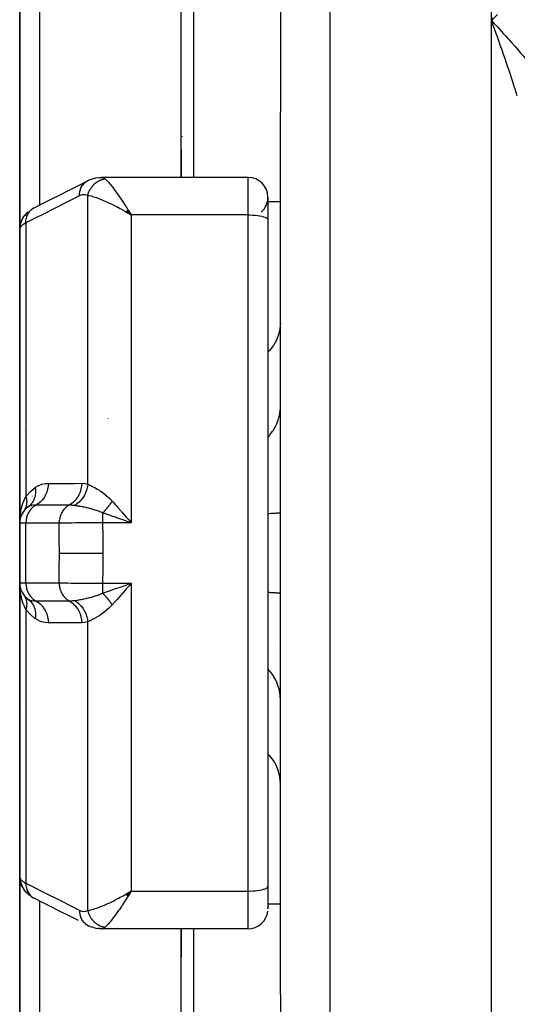
# Model space of a CAD drawing. Units: millimetres. Extents: x -270 to 480, y -283 to 283.
# Drawn here: x -49 to -29, y 200 to 239 of the extents above; entities that cross this region are included whole.
import ezdxf

# ---------------------------------------------------------------- set-up
doc = ezdxf.new("R2010")
doc.units = ezdxf.units.MM
doc.linetypes.add('DASHED', pattern=[9.652, 8.128, -1.524])
doc.layers.add('nevidi', color=4, linetype='DASHED')

msp = doc.modelspace()

# ---------------------------------------------------------------- linework, layer by layer
at = {"color": 2}
for p, q in [((-49, 231.051), (-49, 242.546)), ((-49, 242.546), (-49, 231.051)), ((-42.5, 237.134), (-42.5, 241.634)), ((-42.5, 237.134), (-42.5, 241.634)), ((-38.5, 241.51), (-38.5, 237.134)), ((-30, 239.43), (-29.907, 239.332)), ((-42.5, 233.121), (-42.5, 237.134)), ((-42.5, 233.121), (-42.5, 237.134)), ((-38.5, 237.134), (-38.5, 235.751)), ((-38.5, 218), (-38.5, 235.751)), ((-38.5, 218), (-38.5, 235.751)), ((-42.456, 234.772), (-42.457, 234.77)), ((-42.5, 234.247), (-42.5, 233.121)), ((-42.5, 234.247), (-42.5, 233.121)), ((-39.8, 233.121), (-45.711, 233.121)), ((-39.8, 233.121), (-45.711, 233.121)), ((-39.001, 232.289), (-39.001, 232.309)), ((-39.001, 232.309), (-39, 232.273)), ((-39, 232.307), (-39, 232.321)), ((-39, 232.307), (-39, 232.321)), ((-39, 232.321), (-39, 231.412)), ((-49, 232.149), (-49, 232.156)), ((-48.448, 231.878), (-48.506, 231.846)), ((-38.5, 232.134), (-39, 232.134)), ((-44.726, 231.737), (-44.653, 231.693)), ((-44.724, 231.739), (-44.509, 231.607)), ((-44.721, 231.742), (-44.509, 231.607)), ((-44.718, 231.745), (-44.509, 231.607)), ((-44.715, 231.748), (-44.509, 231.607)), ((-44.712, 231.75), (-44.509, 231.607)), ((-44.71, 231.753), (-44.509, 231.607)), ((-44.707, 231.756), (-44.509, 231.607)), ((-44.704, 231.759), (-44.509, 231.607)), ((-44.701, 231.761), (-44.509, 231.607)), ((-44.698, 231.764), (-44.509, 231.607)), ((-44.696, 231.767), (-44.509, 231.607)), ((-44.693, 231.769), (-44.509, 231.607)), ((-44.69, 231.772), (-44.509, 231.607)), ((-44.687, 231.775), (-44.509, 231.607)), ((-44.684, 231.778), (-44.509, 231.607)), ((-44.682, 231.78), (-44.509, 231.607)), ((-44.679, 231.783), (-44.509, 231.607)), ((-44.676, 231.786), (-44.509, 231.607)), ((-44.673, 231.788), (-44.509, 231.607)), ((-44.67, 231.791), (-44.509, 231.607)), ((-44.668, 231.794), (-44.509, 231.607)), ((-44.665, 231.796), (-44.509, 231.607)), ((-44.662, 231.799), (-44.509, 231.607)), ((-44.659, 231.802), (-44.509, 231.607)), ((-44.656, 231.804), (-44.509, 231.607)), ((-44.653, 231.807), (-44.509, 231.607)), ((-44.651, 231.809), (-44.509, 231.607)), ((-44.648, 231.812), (-44.509, 231.607)), ((-44.645, 231.815), (-44.509, 231.607)), ((-44.642, 231.817), (-44.509, 231.607)), ((-44.625, 231.794), (-44.554, 231.681)), ((-39, 231.412), (-39, 204.588)), ((-39, 231.412), (-39, 204.588)), ((-49, 231.027), (-49, 219.2)), ((-49, 219.2), (-49, 231.027)), ((-48.796, 222.903), (-48.795, 222.904)), ((-49, 220.411), (-49, 220.037)), ((-49, 220.25), (-49, 220.037)), ((-49, 220.037), (-49, 220.25)), ((-49, 219.722), (-49, 219.2)), ((-49, 219.2), (-49, 219.722)), ((-48.903, 219.581), (-48.934, 219.519)), ((-48.893, 219.6), (-48.883, 219.618)), ((-48.844, 219.674), (-48.883, 219.618)), ((-48.82, 219.708), (-48.834, 219.688)), ((-49, 219.2), (-49, 216.8)), ((-49, 216.8), (-49, 219.2)), ((-48.939, 219.506), (-48.934, 219.519)), ((-44.625, 219.258), (-44.803, 219.32)), ((-38.5, 200.249), (-38.5, 218)), ((-38.5, 200.249), (-38.5, 218)), ((-49, 216.8), (-49, 204.973)), ((-49, 204.973), (-49, 216.8)), ((-48.927, 216.463), (-48.934, 216.481)), ((-48.883, 216.382), (-48.893, 216.4)), ((-44.61, 216.665), (-44.705, 216.556)), ((-48.696, 216.159), (-48.752, 216.221)), ((-38.925, 214), (-38.924, 214)), ((-48.885, 213.182), (-48.884, 213.181)), ((-48.911, 211.66), (-48.912, 211.66)), ((-49, 193.454), (-49, 204.973)), ((-49, 204.973), (-49, 193.454)), ((-48.995, 204.891), (-48.992, 204.861)), ((-48.946, 204.676), (-48.935, 204.645)), ((-48.896, 204.559), (-48.935, 204.645)), ((-48.896, 204.559), (-48.879, 204.529)), ((-39, 204.588), (-39, 203.679)), ((-39, 204.588), (-39, 203.679)), ((-48.83, 204.45), (-48.798, 204.411)), ((-48.672, 204.277), (-48.63, 204.24)), ((-48.557, 204.189), (-48.63, 204.24)), ((-44.726, 204.263), (-44.584, 204.348)), ((-44.724, 204.261), (-44.509, 204.393)), ((-44.721, 204.258), (-44.509, 204.393)), ((-44.718, 204.255), (-44.509, 204.393)), ((-44.715, 204.252), (-44.509, 204.393)), ((-44.712, 204.25), (-44.509, 204.393)), ((-44.71, 204.247), (-44.509, 204.393)), ((-44.707, 204.244), (-44.509, 204.393)), ((-44.704, 204.241), (-44.509, 204.393)), ((-44.701, 204.239), (-44.509, 204.393)), ((-44.698, 204.236), (-44.509, 204.393)), ((-44.696, 204.233), (-44.509, 204.393)), ((-44.693, 204.231), (-44.509, 204.393)), ((-44.69, 204.228), (-44.509, 204.393)), ((-44.687, 204.225), (-44.509, 204.393)), ((-44.684, 204.222), (-44.509, 204.393)), ((-44.682, 204.22), (-44.509, 204.393)), ((-44.679, 204.217), (-44.509, 204.393)), ((-44.676, 204.214), (-44.509, 204.393)), ((-44.673, 204.212), (-44.509, 204.393)), ((-44.67, 204.209), (-44.509, 204.393)), ((-44.668, 204.206), (-44.509, 204.393)), ((-44.665, 204.204), (-44.509, 204.393)), ((-44.662, 204.201), (-44.509, 204.393)), ((-44.659, 204.198), (-44.509, 204.393)), ((-44.656, 204.196), (-44.509, 204.393)), ((-44.653, 204.193), (-44.509, 204.393)), ((-44.651, 204.191), (-44.509, 204.393)), ((-44.648, 204.188), (-44.509, 204.393)), ((-44.645, 204.185), (-44.509, 204.393)), ((-44.642, 204.183), (-44.509, 204.393)), ((-44.61, 204.334), (-44.584, 204.349)), ((-39.001, 203.691), (-39, 203.727)), ((-38.5, 203.866), (-39, 203.866)), ((-46.155, 202.969), (-46.219, 202.996)), ((-46.155, 202.969), (-46.078, 202.94)), ((-46.145, 202.971), (-46.139, 202.97)), ((-46.012, 202.923), (-46.078, 202.94)), ((-45.792, 202.883), (-45.852, 202.891)), ((-45.792, 202.883), (-45.723, 202.88)), ((-39.8, 202.879), (-45.711, 202.879)), ((-42.5, 202.879), (-42.5, 201.753)), ((-42.5, 198.866), (-42.5, 202.879)), ((-42.5, 202.879), (-42.5, 201.753)), ((-42.5, 198.866), (-42.5, 202.879)), ((-38.5, 200.249), (-38.5, 198.866))]:
    msp.add_line(p, q, dxfattribs=at)
for points in [[(-29.76, 239.681), (-29.856, 239.582), (-29.98, 239.451), (-30, 239.43)], [(-29.88, 239.103), (-29.928, 239.234), (-30, 239.43)], [(-46.219, 233.004), (-46.156, 233.031), (-46.078, 233.06), (-46.013, 233.077), (-45.934, 233.098), (-45.793, 233.117), (-45.724, 233.12)], [(-48.448, 231.878), (-48.105, 232.052), (-47.738, 232.237), (-47.371, 232.422), (-47.004, 232.608), (-46.637, 232.793), (-46.293, 232.967)], [(-46.293, 232.967), (-46.289, 232.969), (-46.224, 233.002), (-46.219, 233.004)], [(-48.879, 231.471), (-48.896, 231.441), (-48.935, 231.355)], [(-48.879, 231.471), (-48.877, 231.474), (-48.831, 231.548), (-48.83, 231.55), (-48.827, 231.553), (-48.772, 231.62)], [(-48.672, 231.723), (-48.739, 231.66), (-48.798, 231.589), (-48.83, 231.55)], [(-48.77, 231.622), (-48.768, 231.625), (-48.722, 231.667)], [(-44.509, 231.607), (-44.61, 231.666), (-44.653, 231.692), (-44.711, 231.725), (-44.728, 231.735)], [(-49, 231.027), (-48.995, 231.109), (-48.995, 231.112), (-48.993, 231.13)], [(-48.946, 231.324), (-48.975, 231.233), (-48.992, 231.139), (-48.995, 231.109)], [(-48.978, 231.203), (-48.978, 231.206), (-48.971, 231.232)], [(-48.991, 219.322), (-48.991, 219.328), (-48.99, 219.335)], [(-48.948, 219.484), (-48.971, 219.415), (-48.968, 219.428)], [(-44.705, 219.445), (-44.674, 219.409), (-44.61, 219.335), (-44.509, 219.217)], [(-44.803, 216.68), (-44.754, 216.697), (-44.625, 216.742), (-44.509, 216.783)], [(-48.99, 216.571), (-48.994, 216.618), (-48.999, 216.76)], [(-48.99, 216.665), (-48.991, 216.672), (-48.991, 216.678), (-48.992, 216.685)], [(-48.968, 216.572), (-48.971, 216.585), (-48.973, 216.593)], [(-48.969, 216.581), (-48.971, 216.585), (-48.972, 216.593)], [(-48.834, 216.312), (-48.821, 216.294), (-48.82, 216.292)], [(-48.665, 216.149), (-48.599, 216.095), (-48.596, 216.092), (-48.592, 216.088), (-48.59, 216.087)], [(-49, 204.973), (-48.996, 204.894), (-48.995, 204.891)], [(-48.946, 204.676), (-48.975, 204.767), (-48.992, 204.861)], [(-48.879, 204.529), (-48.878, 204.527), (-48.832, 204.453), (-48.83, 204.45)], [(-48.672, 204.277), (-48.739, 204.34), (-48.798, 204.411)], [(-48.557, 204.189), (-48.506, 204.154), (-48.455, 204.126)], [(-46.637, 203.207), (-47.004, 203.392), (-47.371, 203.578), (-47.738, 203.763), (-48.105, 203.948), (-48.448, 204.122)], [(-44.509, 204.393), (-44.57, 204.293), (-44.595, 204.254), (-44.64, 204.181)], [(-46.293, 203.033), (-46.289, 203.031), (-46.224, 202.998), (-46.219, 202.996), (-46.214, 202.994)], [(-46.012, 202.923), (-45.933, 202.901), (-45.852, 202.891)], [(-45.711, 202.879), (-45.715, 202.879), (-45.723, 202.88), (-45.773, 202.888), (-45.781, 202.891)]]:
    msp.add_lwpolyline(points, dxfattribs=at)
for centre, radius, start, end in [((-39.8, 232.321), 0.8, 0, 90), ((-39.8, 232.321), 0.8, 311.3684, 360), ((-48.2, 224.3), 0.8, 190.3885, 190.8762), ((-45.8, 222.7), 0.8, 64.2344, 64.3747), ((-48.5, 222.5), 0.5, 126.1538, 126.2861), ((-48.2, 219.2), 0.8, 125.5408, 180), ((-48.2, 219.2), 0.8, 149.9608, 157.5254), ((-48.2, 219.2), 0.8, 157.6468, 163.5136), ((-48.2, 216.8), 0.8, 180, 234.4592), ((-48.2, 216.8), 0.8, 217.9729, 224.9587), ((-48.5, 213.5), 0.5, 219.5032, 219.7024), ((-48.2, 211.7), 0.8, 151.6709, 151.7726), ((-39.8, 203.679), 0.8, 270, 353.066)]:
    msp.add_arc(centre, radius, start, end, dxfattribs=at)
at = {"layer": 'nevidi', "color": 7, "linetype": 'Continuous'}
for p, q in [((-36.5, 218), (-36.5, 274)), ((-30, 239.43), (-30, 269.737)), ((-48.2, 241.858), (-48.2, 232.003)), ((-42, 242.134), (-42, 237.134)), ((-30, 218), (-30, 239.43)), ((-42, 237.134), (-42, 233.121)), ((-39.8, 231.607), (-39.8, 233.121)), ((-46.26, 220.773), (-46.26, 232.385)), ((-48.917, 231.39), (-48.88, 231.468)), ((-44.554, 231.681), (-44.509, 231.607)), ((-39.8, 231.607), (-44.509, 231.607)), ((-44.509, 231.607), (-44.509, 219.217)), ((-39.8, 204.393), (-39.8, 231.607)), ((-48.945, 231.3), (-48.919, 231.383)), ((-48.751, 231.286), (-48.751, 220.276)), ((-48.5, 220.296), (-48.5, 220.295)), ((-48.751, 219.2), (-49, 219.2)), ((-48.751, 216.8), (-48.751, 219.2)), ((-47.409, 219.2), (-48.751, 219.2)), ((-44.509, 219.217), (-45.658, 219.217)), ((-36.5, 162), (-36.5, 218)), ((-30, 196.57), (-30, 218)), ((-49, 216.8), (-48.751, 216.8)), ((-48.751, 216.8), (-47.409, 216.8)), ((-45.658, 216.783), (-44.509, 216.783)), ((-44.509, 216.783), (-44.509, 204.393)), ((-48.5, 216.01), (-48.5, 216.008)), ((-48.751, 215.724), (-48.751, 204.714)), ((-48.5, 215.852), (-48.5, 215.851)), ((-46.26, 203.615), (-46.26, 215.227)), ((-38.531, 214.4), (-38.532, 214.4)), ((-48.917, 204.611), (-48.881, 204.533)), ((-44.584, 204.349), (-44.509, 204.393)), ((-44.509, 204.393), (-39.8, 204.393)), ((-39.8, 202.879), (-39.8, 204.393)), ((-48.2, 203.997), (-48.2, 194.142)), ((-42, 202.879), (-42, 198.866))]:
    msp.add_line(p, q, dxfattribs=at)
for points in [[(-30, 239.43), (-29.952, 239.56)], [(-29.907, 239.332), (-29.76, 239.175), (-29.667, 239.074), (-29.521, 238.915), (-29.429, 238.814), (-29.337, 238.712), (-29.283, 238.651), (-29.192, 238.549), (-29.047, 238.383), (-28.956, 238.279), (-28.812, 238.112), (-28.722, 238.006), (-28.671, 237.945), (-28.581, 237.837), (-28.491, 237.729), (-28.354, 237.561), (-28.264, 237.45), (-28.131, 237.283), (-28.042, 237.17), (-28.039, 237.165), (-28.015, 237.134)], [(-28.957, 236.395), (-29, 236.532), (-29.047, 236.68), (-29.066, 236.738), (-29.11, 236.874), (-29.177, 237.08), (-29.222, 237.216), (-29.29, 237.422), (-29.291, 237.423), (-29.336, 237.557), (-29.406, 237.762), (-29.452, 237.897), (-29.523, 238.102), (-29.547, 238.171), (-29.57, 238.236), (-29.642, 238.438), (-29.689, 238.571), (-29.761, 238.772), (-29.808, 238.904), (-29.812, 238.915), (-29.862, 239.052), (-29.88, 239.103)], [(-46.26, 232.385), (-46.255, 232.406), (-46.254, 232.409), (-46.246, 232.439), (-46.245, 232.442), (-46.243, 232.449), (-46.241, 232.454), (-46.236, 232.471), (-46.235, 232.474), (-46.224, 232.503), (-46.223, 232.506), (-46.215, 232.527), (-46.213, 232.532), (-46.212, 232.535), (-46.211, 232.538), (-46.198, 232.566), (-46.197, 232.569), (-46.184, 232.596), (-46.182, 232.599), (-46.18, 232.603), (-46.178, 232.608), (-46.168, 232.627), (-46.166, 232.629), (-46.151, 232.656), (-46.149, 232.659), (-46.139, 232.676), (-46.136, 232.68), (-46.133, 232.685), (-46.131, 232.687), (-46.114, 232.713), (-46.112, 232.715), (-46.094, 232.74), (-46.092, 232.743), (-46.091, 232.744), (-46.087, 232.748), (-46.073, 232.767), (-46.071, 232.769), (-46.051, 232.792), (-46.049, 232.795), (-46.037, 232.807), (-46.033, 232.811), (-46.028, 232.817), (-46.026, 232.819), (-46.004, 232.841), (-46.002, 232.843), (-45.98, 232.863), (-45.978, 232.865), (-45.978, 232.865), (-45.974, 232.868), (-45.955, 232.885), (-45.952, 232.887), (-45.929, 232.905), (-45.926, 232.907), (-45.914, 232.916), (-45.91, 232.919), (-45.902, 232.925), (-45.899, 232.927), (-45.875, 232.943), (-45.872, 232.945), (-45.847, 232.96), (-45.847, 232.96), (-45.844, 232.962), (-45.842, 232.963), (-45.818, 232.976), (-45.816, 232.977), (-45.79, 232.99), (-45.787, 232.992), (-45.776, 232.997), (-45.772, 232.999), (-45.76, 233.004), (-45.758, 233.005), (-45.731, 233.016), (-45.728, 233.017), (-45.703, 233.026), (-45.701, 233.027), (-45.699, 233.027), (-45.698, 233.028), (-45.671, 233.036), (-45.668, 233.037), (-45.64, 233.044), (-45.637, 233.045), (-45.629, 233.047), (-45.624, 233.048), (-45.61, 233.051), (-45.607, 233.051), (-45.579, 233.056), (-45.576, 233.057), (-45.559, 233.059)], [(-45.711, 233.121), (-45.674, 233.117), (-45.666, 233.116), (-45.626, 233.102), (-45.618, 233.098), (-45.61, 233.094), (-45.563, 233.062), (-45.559, 233.059)], [(-45.559, 233.059), (-45.545, 233.047), (-45.511, 233.014), (-45.479, 232.982), (-45.454, 232.956), (-45.415, 232.912), (-45.379, 232.87), (-45.346, 232.83), (-45.308, 232.783), (-45.268, 232.734), (-45.222, 232.674), (-45.192, 232.633), (-45.151, 232.578), (-45.086, 232.488), (-45.071, 232.467), (-45.029, 232.407), (-44.946, 232.286), (-44.939, 232.277), (-44.902, 232.221), (-44.817, 232.094), (-44.784, 232.044), (-44.772, 232.025), (-44.686, 231.891), (-44.64, 231.819), (-44.625, 231.794)], [(-46.597, 232.375), (-46.594, 232.45), (-46.593, 232.457), (-46.593, 232.463), (-46.58, 232.542), (-46.579, 232.548), (-46.578, 232.554), (-46.556, 232.63), (-46.554, 232.636), (-46.552, 232.641), (-46.522, 232.713), (-46.52, 232.718), (-46.517, 232.723), (-46.479, 232.788), (-46.476, 232.793), (-46.473, 232.798), (-46.427, 232.856), (-46.423, 232.86), (-46.419, 232.865), (-46.366, 232.915), (-46.362, 232.919), (-46.358, 232.922), (-46.298, 232.964)], [(-46.597, 232.375), (-46.889, 232.228), (-46.94, 232.202), (-47.256, 232.042), (-47.307, 232.016), (-47.623, 231.857), (-47.674, 231.831), (-47.99, 231.671), (-48.041, 231.645), (-48.356, 231.486), (-48.408, 231.46), (-48.723, 231.301), (-48.751, 231.286)], [(-46.26, 232.385), (-46.303, 232.404), (-46.311, 232.406), (-46.359, 232.418), (-46.367, 232.419), (-46.416, 232.423), (-46.424, 232.422), (-46.474, 232.417), (-46.482, 232.416), (-46.533, 232.402), (-46.541, 232.399), (-46.592, 232.378), (-46.597, 232.375)], [(-44.728, 231.735), (-44.874, 231.816), (-44.883, 231.821), (-44.948, 231.856), (-45.091, 231.933), (-45.15, 231.963), (-45.164, 231.97), (-45.303, 232.039), (-45.375, 232.074), (-45.404, 232.088), (-45.51, 232.136), (-45.579, 232.167), (-45.641, 232.193), (-45.709, 232.221), (-45.775, 232.247), (-45.857, 232.278), (-45.898, 232.292), (-45.959, 232.313), (-46.047, 232.339), (-46.072, 232.346), (-46.126, 232.36), (-46.208, 232.377), (-46.225, 232.38), (-46.26, 232.385)], [(-48.751, 231.286), (-48.748, 231.364), (-48.748, 231.368), (-48.747, 231.374), (-48.734, 231.455), (-48.733, 231.459), (-48.732, 231.465), (-48.71, 231.543), (-48.709, 231.547), (-48.707, 231.553), (-48.676, 231.626), (-48.674, 231.629), (-48.672, 231.634), (-48.632, 231.701), (-48.63, 231.705), (-48.627, 231.709), (-48.58, 231.769), (-48.577, 231.772), (-48.574, 231.776), (-48.519, 231.828), (-48.516, 231.83), (-48.512, 231.833), (-48.451, 231.876), (-48.448, 231.878)], [(-39.8, 231.607), (-39.725, 231.606), (-39.619, 231.601), (-39.516, 231.594), (-39.419, 231.583), (-39.328, 231.569), (-39.246, 231.552), (-39.174, 231.533), (-39.113, 231.512), (-39.064, 231.488), (-39.029, 231.464), (-39.007, 231.438), (-39, 231.412)], [(-48.967, 231.122), (-48.982, 231.097), (-48.983, 231.095), (-48.985, 231.09), (-48.995, 231.062), (-48.996, 231.058), (-49, 231.03), (-49, 231.027)], [(-48.967, 231.122), (-48.963, 231.2), (-48.962, 231.204), (-48.962, 231.207), (-48.947, 231.293), (-48.946, 231.296)], [(-48.751, 231.286), (-48.812, 231.254), (-48.822, 231.248), (-48.836, 231.239), (-48.875, 231.212), (-48.883, 231.207), (-48.926, 231.17), (-48.927, 231.169), (-48.932, 231.164), (-48.964, 231.126), (-48.967, 231.122)], [(-38.5, 227.263), (-38.518, 227.024), (-38.572, 226.789), (-38.66, 226.563), (-38.781, 226.349), (-38.934, 226.152), (-39, 226.087)], [(-39, 222.666), (-38.971, 222.695), (-38.934, 222.738), (-38.91, 222.767), (-38.813, 222.898), (-38.782, 222.946), (-38.762, 222.977), (-38.685, 223.119), (-38.66, 223.171), (-38.646, 223.204), (-38.589, 223.355), (-38.572, 223.41), (-38.562, 223.444), (-38.527, 223.6), (-38.518, 223.658), (-38.514, 223.691), (-38.501, 223.851)], [(-48.371, 220.64), (-48.364, 220.645), (-48.244, 220.715), (-48.231, 220.721), (-48.11, 220.766), (-48.097, 220.77), (-47.974, 220.795), (-47.961, 220.797), (-47.843, 220.804)], [(-47.843, 220.804), (-47.851, 220.697), (-47.852, 220.691), (-47.852, 220.686), (-47.873, 220.573), (-47.874, 220.568), (-47.875, 220.563), (-47.908, 220.454), (-47.909, 220.449), (-47.911, 220.444), (-47.955, 220.341), (-47.957, 220.336), (-47.96, 220.332), (-48.015, 220.236), (-48.018, 220.231), (-48.02, 220.227), (-48.086, 220.14), (-48.089, 220.136), (-48.092, 220.132), (-48.167, 220.054), (-48.17, 220.051), (-48.174, 220.048), (-48.256, 219.981), (-48.26, 219.978), (-48.264, 219.976), (-48.348, 219.925)], [(-47.843, 220.804), (-47.825, 220.804), (-47.516, 220.804), (-47.482, 220.804), (-47.173, 220.804), (-47.14, 220.804), (-46.831, 220.804), (-46.797, 220.804), (-46.503, 220.805)], [(-46.503, 220.805), (-46.51, 220.697), (-46.511, 220.691), (-46.511, 220.689), (-46.532, 220.574), (-46.533, 220.568), (-46.534, 220.566), (-46.567, 220.454), (-46.568, 220.449), (-46.569, 220.447), (-46.614, 220.341), (-46.616, 220.336), (-46.618, 220.334), (-46.674, 220.236), (-46.677, 220.231), (-46.678, 220.229), (-46.745, 220.14), (-46.748, 220.136), (-46.75, 220.134), (-46.825, 220.054), (-46.829, 220.051), (-46.831, 220.049), (-46.915, 219.981), (-46.919, 219.978), (-46.921, 219.977), (-47.006, 219.924)], [(-46.26, 220.773), (-46.274, 220.666), (-46.274, 220.663), (-46.277, 220.652), (-46.302, 220.546), (-46.303, 220.544), (-46.307, 220.532), (-46.343, 220.43), (-46.344, 220.428), (-46.349, 220.417), (-46.396, 220.32), (-46.398, 220.318), (-46.403, 220.307), (-46.46, 220.217), (-46.462, 220.215), (-46.469, 220.205), (-46.535, 220.123), (-46.537, 220.121), (-46.544, 220.112), (-46.618, 220.039), (-46.62, 220.037), (-46.629, 220.029), (-46.709, 219.966), (-46.712, 219.965), (-46.721, 219.958), (-46.8, 219.91)], [(-46.503, 220.805), (-46.493, 220.805), (-46.381, 220.797), (-46.369, 220.795), (-46.26, 220.773)], [(-46.26, 220.773), (-46.208, 220.749), (-46.184, 220.738), (-46.176, 220.734), (-46.091, 220.692), (-46.082, 220.687), (-46.047, 220.669), (-45.989, 220.638), (-45.979, 220.632), (-45.88, 220.574), (-45.869, 220.568), (-45.857, 220.561), (-45.763, 220.5), (-45.751, 220.493), (-45.641, 220.416), (-45.64, 220.415), (-45.628, 220.406), (-45.515, 220.318), (-45.503, 220.307), (-45.404, 220.221), (-45.389, 220.206), (-45.376, 220.194), (-45.35, 220.169), (-45.275, 220.09)], [(-48.751, 220.276), (-48.739, 220.291), (-48.566, 220.48), (-48.549, 220.496), (-48.371, 220.64)], [(-48.371, 220.64), (-48.361, 220.542), (-48.361, 220.537), (-48.361, 220.531), (-48.361, 220.529), (-48.362, 220.435), (-48.362, 220.431), (-48.363, 220.412), (-48.364, 220.409), (-48.374, 220.332), (-48.374, 220.327), (-48.381, 220.297), (-48.381, 220.294), (-48.397, 220.233), (-48.398, 220.229), (-48.412, 220.188), (-48.413, 220.186), (-48.432, 220.139), (-48.434, 220.135), (-48.458, 220.087), (-48.459, 220.085), (-48.478, 220.053), (-48.48, 220.049), (-48.517, 219.995), (-48.518, 219.994), (-48.534, 219.974), (-48.536, 219.971), (-48.588, 219.915), (-48.59, 219.914), (-48.599, 219.905), (-48.602, 219.902), (-48.665, 219.851)], [(-49, 219.23), (-49, 219.246), (-48.99, 219.429), (-48.986, 219.475), (-48.982, 219.51), (-48.96, 219.655), (-48.951, 219.7), (-48.927, 219.81), (-48.91, 219.874), (-48.897, 219.917), (-48.845, 220.069), (-48.839, 220.085), (-48.836, 220.091), (-48.822, 220.127), (-48.751, 220.276)], [(-48.751, 220.276), (-48.744, 220.25), (-48.743, 220.248), (-48.736, 220.214), (-48.735, 220.212), (-48.732, 220.199), (-48.732, 220.197), (-48.729, 220.179), (-48.729, 220.177), (-48.724, 220.144), (-48.724, 220.142), (-48.721, 220.116), (-48.721, 220.114), (-48.72, 220.109), (-48.72, 220.107), (-48.718, 220.075), (-48.718, 220.073), (-48.718, 220.041), (-48.718, 220.039), (-48.718, 220.035), (-48.718, 220.033), (-48.72, 220.007), (-48.72, 220.005), (-48.722, 219.974), (-48.723, 219.972), (-48.725, 219.956), (-48.725, 219.955), (-48.727, 219.942), (-48.727, 219.94), (-48.733, 219.91), (-48.733, 219.908), (-48.74, 219.881), (-48.74, 219.88), (-48.741, 219.879), (-48.741, 219.877), (-48.75, 219.848), (-48.75, 219.847), (-48.761, 219.819), (-48.761, 219.817), (-48.764, 219.81), (-48.765, 219.809), (-48.773, 219.79), (-48.773, 219.788), (-48.787, 219.762), (-48.787, 219.76), (-48.796, 219.744), (-48.797, 219.743), (-48.802, 219.735), (-48.803, 219.733)], [(-45.275, 220.09), (-45.294, 220.06), (-45.295, 220.059), (-45.306, 220.042), (-45.309, 220.037), (-45.317, 220.025), (-45.318, 220.024), (-45.341, 219.99), (-45.342, 219.989), (-45.346, 219.984), (-45.35, 219.978), (-45.366, 219.955), (-45.367, 219.954), (-45.387, 219.926), (-45.391, 219.921), (-45.392, 219.919), (-45.417, 219.887), (-45.418, 219.885), (-45.43, 219.87), (-45.434, 219.864), (-45.443, 219.853), (-45.444, 219.851), (-45.47, 219.82), (-45.471, 219.818), (-45.474, 219.814), (-45.479, 219.809), (-45.497, 219.787), (-45.498, 219.786), (-45.519, 219.76), (-45.524, 219.755), (-45.525, 219.754), (-45.551, 219.724), (-45.552, 219.722), (-45.565, 219.708), (-45.57, 219.703), (-45.579, 219.693), (-45.58, 219.692), (-45.606, 219.664), (-45.608, 219.662), (-45.611, 219.658), (-45.616, 219.654), (-45.634, 219.634), (-45.636, 219.633), (-45.658, 219.611)], [(-45.275, 220.09), (-45.252, 220.065), (-45.15, 219.952), (-45.092, 219.886), (-45.061, 219.852), (-44.899, 219.668), (-44.883, 219.65), (-44.868, 219.633), (-44.705, 219.445)], [(-48.348, 219.925), (-48.375, 219.909), (-48.402, 219.892), (-48.453, 219.855), (-48.478, 219.834), (-48.524, 219.789), (-48.546, 219.765), (-48.588, 219.714), (-48.607, 219.687), (-48.642, 219.629), (-48.657, 219.6), (-48.686, 219.538), (-48.698, 219.506), (-48.719, 219.44), (-48.727, 219.407), (-48.74, 219.339), (-48.745, 219.304), (-48.75, 219.235), (-48.751, 219.2)], [(-48.348, 219.925), (-48.353, 219.925), (-48.417, 219.923), (-48.444, 219.921), (-48.453, 219.92), (-48.506, 219.913), (-48.531, 219.908), (-48.539, 219.906), (-48.585, 219.892), (-48.588, 219.891), (-48.605, 219.885), (-48.611, 219.882), (-48.665, 219.851)], [(-47.006, 219.924), (-47.025, 219.924), (-47.334, 219.924), (-47.368, 219.924), (-47.677, 219.924), (-47.71, 219.924), (-48.02, 219.924), (-48.053, 219.924), (-48.348, 219.925)], [(-47.006, 219.924), (-47.033, 219.909), (-47.069, 219.886), (-47.078, 219.88), (-47.111, 219.855), (-47.143, 219.827), (-47.152, 219.82), (-47.182, 219.789), (-47.21, 219.759), (-47.217, 219.75), (-47.246, 219.714), (-47.269, 219.681), (-47.275, 219.671), (-47.3, 219.629), (-47.318, 219.595), (-47.323, 219.584), (-47.344, 219.538), (-47.357, 219.503), (-47.361, 219.491), (-47.377, 219.44), (-47.386, 219.405), (-47.388, 219.394), (-47.399, 219.339), (-47.403, 219.305), (-47.404, 219.292), (-47.408, 219.235), (-47.409, 219.202), (-47.409, 219.2)], [(-46.8, 219.91), (-46.805, 219.911), (-46.808, 219.911), (-46.857, 219.917), (-46.876, 219.918), (-46.906, 219.921), (-46.917, 219.921), (-46.939, 219.923), (-46.948, 219.923), (-47.006, 219.924)], [(-45.658, 219.611), (-45.723, 219.641), (-45.776, 219.663), (-45.789, 219.668), (-45.817, 219.679), (-45.818, 219.679), (-45.819, 219.68), (-45.911, 219.713), (-45.915, 219.714), (-45.924, 219.717), (-45.99, 219.738), (-46.013, 219.745), (-46.047, 219.755), (-46.048, 219.756), (-46.061, 219.76), (-46.11, 219.773), (-46.149, 219.784), (-46.186, 219.793), (-46.199, 219.797), (-46.207, 219.799), (-46.297, 219.82), (-46.302, 219.821), (-46.31, 219.823), (-46.322, 219.826), (-46.335, 219.829), (-46.394, 219.841), (-46.433, 219.849), (-46.453, 219.853), (-46.466, 219.856), (-46.484, 219.859), (-46.556, 219.872), (-46.57, 219.875), (-46.58, 219.876), (-46.592, 219.878), (-46.608, 219.881), (-46.653, 219.888), (-46.668, 219.891), (-46.7, 219.896), (-46.711, 219.897), (-46.732, 219.9), (-46.768, 219.906), (-46.8, 219.91)], [(-45.658, 219.611), (-45.658, 219.595), (-45.658, 219.584), (-45.658, 219.575), (-45.658, 219.504), (-45.658, 219.492), (-45.658, 219.474), (-45.658, 219.408), (-45.658, 219.396), (-45.658, 219.368), (-45.658, 219.308), (-45.658, 219.297), (-45.658, 219.258), (-45.658, 219.217)], [(-44.803, 219.32), (-44.851, 219.337), (-44.94, 219.368), (-45.095, 219.421), (-45.141, 219.437), (-45.25, 219.474), (-45.383, 219.519), (-45.429, 219.535), (-45.55, 219.575), (-45.658, 219.611)], [(-38.5, 219.622), (-38.502, 219.62), (-38.505, 219.618), (-38.514, 219.615), (-38.519, 219.614), (-38.522, 219.613), (-38.539, 219.61), (-38.551, 219.608), (-38.575, 219.605), (-38.576, 219.605), (-38.593, 219.603), (-38.625, 219.6), (-38.646, 219.598), (-38.668, 219.597), (-38.686, 219.596), (-38.711, 219.594), (-38.758, 219.591), (-38.787, 219.589), (-38.796, 219.589), (-38.841, 219.587), (-38.874, 219.585), (-38.934, 219.583), (-38.956, 219.582), (-38.971, 219.581), (-39, 219.58)], [(-45.658, 219.217), (-45.814, 219.217), (-45.833, 219.217), (-45.89, 219.216), (-45.906, 219.216), (-46.009, 219.215), (-46.028, 219.215), (-46.159, 219.214), (-46.173, 219.214), (-46.202, 219.214), (-46.22, 219.214), (-46.389, 219.213), (-46.408, 219.213), (-46.418, 219.213), (-46.431, 219.212), (-46.57, 219.211), (-46.588, 219.211), (-46.664, 219.21), (-46.675, 219.21), (-46.742, 219.21), (-46.758, 219.209), (-46.891, 219.208), (-46.899, 219.208), (-46.903, 219.208), (-46.918, 219.208), (-47.052, 219.206), (-47.065, 219.206), (-47.094, 219.205), (-47.1, 219.205), (-47.186, 219.204), (-47.199, 219.204), (-47.271, 219.203), (-47.275, 219.203), (-47.306, 219.202), (-47.317, 219.202), (-47.409, 219.2)], [(-47.402, 218), (-47.403, 218.547), (-47.404, 218.599), (-47.409, 219.16), (-47.409, 219.2)], [(-45.658, 219.217), (-45.653, 218.676), (-45.652, 218.622), (-45.651, 218.041), (-45.651, 218)], [(-44.509, 219.217), (-44.557, 219.234), (-44.625, 219.258)], [(-47.409, 216.8), (-47.404, 217.348), (-47.404, 217.401), (-47.402, 217.961), (-47.402, 218)], [(-47.402, 218), (-47.272, 218), (-47.268, 218), (-47.265, 218), (-47.097, 218), (-47.093, 218), (-47.089, 218), (-46.896, 218), (-46.892, 218), (-46.887, 218), (-46.673, 218), (-46.667, 218), (-46.662, 218), (-46.429, 218), (-46.424, 218), (-46.419, 218), (-46.172, 218), (-46.166, 218), (-46.16, 218), (-45.905, 218), (-45.899, 218), (-45.893, 218), (-45.651, 218)], [(-45.651, 218), (-45.652, 217.433), (-45.652, 217.378), (-45.658, 216.798), (-45.658, 216.783)], [(-48.751, 216.8), (-48.75, 216.765), (-48.745, 216.696), (-48.74, 216.661), (-48.727, 216.593), (-48.719, 216.56), (-48.698, 216.494), (-48.686, 216.462), (-48.657, 216.4), (-48.642, 216.371), (-48.607, 216.313), (-48.588, 216.286), (-48.546, 216.235), (-48.524, 216.211), (-48.478, 216.166), (-48.453, 216.145), (-48.402, 216.108), (-48.375, 216.091), (-48.348, 216.075)], [(-47.409, 216.8), (-47.328, 216.798), (-47.317, 216.798), (-47.279, 216.798), (-47.275, 216.797), (-47.211, 216.796), (-47.199, 216.796), (-47.106, 216.795), (-47.1, 216.795), (-47.079, 216.795), (-47.065, 216.794), (-46.933, 216.793), (-46.918, 216.792), (-46.907, 216.792), (-46.899, 216.792), (-46.774, 216.791), (-46.758, 216.791), (-46.685, 216.79), (-46.675, 216.79), (-46.605, 216.789), (-46.588, 216.789), (-46.444, 216.788), (-46.431, 216.788), (-46.426, 216.788), (-46.408, 216.787), (-46.239, 216.786), (-46.22, 216.786), (-46.188, 216.786), (-46.173, 216.786), (-46.047, 216.785), (-46.028, 216.785), (-45.922, 216.784), (-45.906, 216.784), (-45.852, 216.784), (-45.833, 216.783), (-45.658, 216.783)], [(-47.409, 216.8), (-47.408, 216.765), (-47.406, 216.72), (-47.404, 216.708), (-47.399, 216.661), (-47.391, 216.618), (-47.388, 216.606), (-47.377, 216.56), (-47.365, 216.52), (-47.361, 216.509), (-47.344, 216.462), (-47.328, 216.426), (-47.323, 216.416), (-47.3, 216.371), (-47.281, 216.339), (-47.275, 216.329), (-47.246, 216.286), (-47.225, 216.259), (-47.217, 216.25), (-47.182, 216.211), (-47.16, 216.188), (-47.152, 216.18), (-47.111, 216.145), (-47.087, 216.127), (-47.078, 216.12), (-47.033, 216.091), (-47.009, 216.077), (-47.006, 216.076)], [(-45.658, 216.783), (-45.658, 216.78), (-45.658, 216.742), (-45.658, 216.692), (-45.658, 216.68), (-45.658, 216.632), (-45.658, 216.592), (-45.658, 216.581), (-45.658, 216.526), (-45.658, 216.496), (-45.658, 216.485), (-45.658, 216.425), (-45.658, 216.405), (-45.658, 216.395), (-45.658, 216.389)], [(-44.509, 216.783), (-44.541, 216.745), (-44.61, 216.665)], [(-48.751, 215.724), (-48.766, 215.753), (-48.836, 215.909), (-48.839, 215.915), (-48.845, 215.931), (-48.855, 215.957), (-48.91, 216.126), (-48.922, 216.171), (-48.927, 216.19), (-48.96, 216.345), (-48.968, 216.391), (-48.982, 216.49)], [(-46.8, 216.09), (-46.768, 216.094), (-46.7, 216.104), (-46.697, 216.105), (-46.689, 216.106), (-46.668, 216.109), (-46.608, 216.119), (-46.581, 216.123), (-46.569, 216.126), (-46.556, 216.128), (-46.524, 216.134), (-46.455, 216.147), (-46.443, 216.149), (-46.433, 216.151), (-46.323, 216.174), (-46.311, 216.177), (-46.31, 216.177), (-46.297, 216.18), (-46.283, 216.183), (-46.187, 216.206), (-46.174, 216.21), (-46.149, 216.216), (-46.051, 216.243), (-46.047, 216.245), (-46.038, 216.247), (-45.99, 216.262), (-45.914, 216.286), (-45.901, 216.291), (-45.825, 216.318), (-45.819, 216.32), (-45.817, 216.321), (-45.778, 216.336), (-45.765, 216.342), (-45.658, 216.389)], [(-45.658, 216.389), (-45.622, 216.401), (-45.55, 216.425), (-45.382, 216.481), (-45.337, 216.496), (-45.25, 216.526), (-45.094, 216.579), (-45.047, 216.595), (-44.94, 216.632), (-44.803, 216.68)], [(-45.658, 216.389), (-45.634, 216.366), (-45.633, 216.364), (-45.62, 216.351), (-45.616, 216.346), (-45.607, 216.337), (-45.605, 216.335), (-45.579, 216.307), (-45.578, 216.306), (-45.574, 216.301), (-45.57, 216.297), (-45.551, 216.276), (-45.55, 216.275), (-45.528, 216.249), (-45.524, 216.245), (-45.523, 216.243), (-45.497, 216.213), (-45.496, 216.212), (-45.483, 216.196), (-45.479, 216.191), (-45.47, 216.18), (-45.469, 216.179), (-45.443, 216.147), (-45.442, 216.146), (-45.438, 216.141), (-45.434, 216.136), (-45.417, 216.113), (-45.416, 216.112), (-45.395, 216.084), (-45.391, 216.079), (-45.39, 216.078), (-45.366, 216.045), (-45.365, 216.043), (-45.353, 216.027), (-45.35, 216.022), (-45.341, 216.01), (-45.34, 216.009), (-45.317, 215.975), (-45.316, 215.973), (-45.313, 215.968), (-45.309, 215.963), (-45.294, 215.94), (-45.293, 215.938), (-45.275, 215.91)], [(-44.705, 216.556), (-44.736, 216.52), (-44.883, 216.35), (-44.899, 216.332), (-44.929, 216.297), (-45.091, 216.114), (-45.122, 216.08), (-45.15, 216.048), (-45.275, 215.91)], [(-39, 216.42), (-38.971, 216.419), (-38.956, 216.418), (-38.907, 216.416), (-38.874, 216.415), (-38.817, 216.412), (-38.796, 216.411), (-38.787, 216.411), (-38.737, 216.408), (-38.711, 216.406), (-38.668, 216.403), (-38.668, 216.403), (-38.646, 216.402), (-38.61, 216.399), (-38.593, 216.397), (-38.575, 216.395), (-38.565, 216.394), (-38.551, 216.392), (-38.531, 216.389), (-38.522, 216.387), (-38.519, 216.386), (-38.509, 216.384), (-38.505, 216.382), (-38.5, 216.379)], [(-48.82, 216.292), (-48.804, 216.268), (-48.803, 216.267)], [(-48.797, 216.257), (-48.796, 216.255), (-48.788, 216.241), (-48.787, 216.24), (-48.774, 216.213), (-48.773, 216.212), (-48.764, 216.19), (-48.763, 216.189), (-48.762, 216.185), (-48.761, 216.183), (-48.751, 216.155), (-48.75, 216.153), (-48.742, 216.125), (-48.741, 216.123), (-48.74, 216.119), (-48.74, 216.117), (-48.734, 216.093), (-48.733, 216.092), (-48.728, 216.062), (-48.727, 216.06), (-48.725, 216.044), (-48.725, 216.042), (-48.723, 216.029), (-48.723, 216.028), (-48.72, 215.996), (-48.72, 215.995), (-48.718, 215.965), (-48.718, 215.964), (-48.718, 215.963), (-48.718, 215.961), (-48.718, 215.929), (-48.718, 215.927), (-48.72, 215.895), (-48.72, 215.893), (-48.721, 215.884), (-48.721, 215.882), (-48.723, 215.86), (-48.724, 215.858), (-48.728, 215.825), (-48.729, 215.823), (-48.732, 215.801), (-48.733, 215.799), (-48.735, 215.79), (-48.735, 215.788), (-48.743, 215.754), (-48.743, 215.752), (-48.751, 215.724)], [(-48.665, 216.149), (-48.662, 216.147), (-48.605, 216.115), (-48.598, 216.113), (-48.588, 216.109), (-48.585, 216.108), (-48.531, 216.092), (-48.523, 216.091), (-48.506, 216.087), (-48.444, 216.079), (-48.435, 216.079), (-48.417, 216.077), (-48.348, 216.075)], [(-48.59, 216.087), (-48.534, 216.026), (-48.531, 216.023), (-48.52, 216.009), (-48.519, 216.007), (-48.478, 215.947), (-48.476, 215.944), (-48.461, 215.918), (-48.459, 215.916), (-48.432, 215.861), (-48.43, 215.857), (-48.414, 215.817), (-48.413, 215.815), (-48.397, 215.767), (-48.396, 215.763), (-48.382, 215.708), (-48.381, 215.706), (-48.374, 215.668), (-48.373, 215.664), (-48.364, 215.593), (-48.364, 215.591), (-48.362, 215.565), (-48.361, 215.56), (-48.36, 215.474), (-48.361, 215.472), (-48.361, 215.458), (-48.361, 215.453), (-48.371, 215.36)], [(-48.348, 216.075), (-48.329, 216.075), (-48.02, 216.076), (-47.987, 216.076), (-47.678, 216.076), (-47.644, 216.076), (-47.335, 216.076), (-47.302, 216.076), (-47.006, 216.076)], [(-48.348, 216.075), (-48.264, 216.024), (-48.26, 216.022), (-48.256, 216.019), (-48.174, 215.952), (-48.17, 215.949), (-48.167, 215.946), (-48.092, 215.868), (-48.089, 215.864), (-48.086, 215.86), (-48.021, 215.773), (-48.018, 215.769), (-48.015, 215.765), (-47.96, 215.669), (-47.957, 215.664), (-47.955, 215.659), (-47.911, 215.556), (-47.909, 215.551), (-47.908, 215.546), (-47.875, 215.437), (-47.874, 215.432), (-47.873, 215.427), (-47.852, 215.314), (-47.852, 215.309), (-47.851, 215.304), (-47.843, 215.196)], [(-47.006, 216.076), (-46.999, 216.076), (-46.939, 216.077), (-46.927, 216.078), (-46.906, 216.079), (-46.896, 216.08), (-46.857, 216.083), (-46.827, 216.087), (-46.8, 216.09)], [(-47.006, 216.076), (-46.922, 216.024), (-46.919, 216.022), (-46.917, 216.02), (-46.832, 215.952), (-46.829, 215.949), (-46.827, 215.947), (-46.751, 215.868), (-46.748, 215.864), (-46.746, 215.862), (-46.679, 215.773), (-46.677, 215.769), (-46.675, 215.766), (-46.619, 215.668), (-46.616, 215.664), (-46.615, 215.661), (-46.57, 215.555), (-46.568, 215.551), (-46.567, 215.548), (-46.534, 215.436), (-46.533, 215.432), (-46.532, 215.429), (-46.512, 215.313), (-46.511, 215.309), (-46.511, 215.306), (-46.503, 215.195)], [(-46.8, 216.09), (-46.714, 216.037), (-46.712, 216.035), (-46.702, 216.029), (-46.622, 215.965), (-46.62, 215.963), (-46.612, 215.955), (-46.538, 215.881), (-46.537, 215.879), (-46.529, 215.871), (-46.463, 215.787), (-46.462, 215.785), (-46.455, 215.776), (-46.399, 215.685), (-46.398, 215.682), (-46.392, 215.672), (-46.345, 215.575), (-46.344, 215.572), (-46.34, 215.561), (-46.304, 215.459), (-46.303, 215.456), (-46.3, 215.445), (-46.275, 215.339), (-46.274, 215.337), (-46.272, 215.325), (-46.26, 215.227)], [(-48.371, 215.36), (-48.384, 215.37), (-48.566, 215.52), (-48.583, 215.536), (-48.751, 215.724)], [(-45.275, 215.91), (-45.276, 215.909), (-45.35, 215.831), (-45.39, 215.793), (-45.403, 215.781), (-45.404, 215.779), (-45.518, 215.68), (-45.53, 215.67), (-45.641, 215.584), (-45.643, 215.583), (-45.655, 215.574), (-45.764, 215.499), (-45.775, 215.491), (-45.857, 215.439), (-45.881, 215.425), (-45.892, 215.419), (-45.991, 215.361), (-46.001, 215.356), (-46.047, 215.331), (-46.092, 215.307), (-46.102, 215.303), (-46.185, 215.262), (-46.193, 215.258), (-46.208, 215.251), (-46.26, 215.227)], [(-47.843, 215.196), (-47.851, 215.196), (-47.974, 215.205), (-47.987, 215.206), (-48.109, 215.234), (-48.123, 215.237), (-48.244, 215.285), (-48.256, 215.291), (-48.371, 215.36)], [(-46.503, 215.195), (-46.522, 215.195), (-46.832, 215.196), (-46.865, 215.196), (-47.174, 215.196), (-47.207, 215.196), (-47.516, 215.196), (-47.549, 215.196), (-47.843, 215.196)], [(-46.26, 215.227), (-46.269, 215.225), (-46.381, 215.203), (-46.393, 215.202), (-46.503, 215.195)], [(-38.5, 212.09), (-38.505, 212.219), (-38.514, 212.309), (-38.518, 212.342), (-38.541, 212.469), (-38.562, 212.556), (-38.572, 212.59), (-38.612, 212.712), (-38.646, 212.796), (-38.66, 212.829), (-38.717, 212.944), (-38.762, 213.023), (-38.782, 213.054), (-38.854, 213.16), (-38.91, 213.233), (-38.934, 213.262), (-39, 213.335)], [(-38.5, 208.737), (-38.518, 208.976), (-38.572, 209.211), (-38.66, 209.437), (-38.781, 209.651), (-38.934, 209.848), (-39, 209.913)], [(-49, 204.973), (-48.997, 204.947), (-48.996, 204.942), (-48.987, 204.915), (-48.985, 204.91), (-48.982, 204.903), (-48.969, 204.881), (-48.967, 204.878)], [(-48.967, 204.878), (-48.938, 204.842), (-48.932, 204.836), (-48.927, 204.831), (-48.891, 204.799), (-48.883, 204.793), (-48.836, 204.761), (-48.831, 204.758), (-48.822, 204.752), (-48.759, 204.717), (-48.751, 204.714)], [(-48.967, 204.878), (-48.963, 204.801), (-48.962, 204.797), (-48.962, 204.793), (-48.947, 204.708), (-48.946, 204.704)], [(-48.945, 204.701), (-48.919, 204.618), (-48.918, 204.614)], [(-48.751, 204.714), (-48.459, 204.566), (-48.408, 204.54), (-48.092, 204.381), (-48.041, 204.355), (-47.725, 204.195), (-47.674, 204.169), (-47.358, 204.01), (-47.307, 203.984), (-46.991, 203.824), (-46.94, 203.798), (-46.625, 203.639), (-46.597, 203.625)], [(-48.751, 204.714), (-48.748, 204.638), (-48.748, 204.632), (-48.747, 204.628), (-48.735, 204.546), (-48.733, 204.541), (-48.732, 204.537), (-48.711, 204.458), (-48.709, 204.453), (-48.707, 204.449), (-48.677, 204.376), (-48.674, 204.371), (-48.673, 204.368), (-48.633, 204.3), (-48.63, 204.295), (-48.628, 204.292), (-48.581, 204.232), (-48.577, 204.228), (-48.575, 204.225), (-48.52, 204.173), (-48.516, 204.17), (-48.513, 204.168), (-48.452, 204.125), (-48.448, 204.122)], [(-39.8, 204.393), (-39.725, 204.394), (-39.619, 204.399), (-39.516, 204.406), (-39.419, 204.417), (-39.328, 204.431), (-39.246, 204.448), (-39.174, 204.467), (-39.113, 204.488), (-39.064, 204.512), (-39.029, 204.536), (-39.007, 204.562), (-39, 204.588)], [(-46.26, 203.615), (-46.208, 203.623), (-46.179, 203.628), (-46.126, 203.64), (-46.047, 203.661), (-46.019, 203.669), (-45.959, 203.687), (-45.857, 203.722), (-45.84, 203.729), (-45.775, 203.753), (-45.647, 203.804), (-45.641, 203.807), (-45.579, 203.833), (-45.447, 203.893), (-45.404, 203.912), (-45.375, 203.926), (-45.238, 203.993), (-45.164, 204.03), (-45.15, 204.037), (-45.023, 204.103), (-44.947, 204.144), (-44.883, 204.179), (-44.805, 204.222), (-44.728, 204.265), (-44.711, 204.275), (-44.61, 204.334)], [(-44.64, 204.181), (-44.72, 204.055), (-44.727, 204.044), (-44.772, 203.975), (-44.858, 203.844), (-44.867, 203.83), (-44.902, 203.779), (-44.985, 203.656), (-45.008, 203.622), (-45.028, 203.594), (-45.109, 203.479), (-45.141, 203.435), (-45.151, 203.422), (-45.229, 203.317), (-45.265, 203.271), (-45.269, 203.266), (-45.342, 203.174), (-45.376, 203.133), (-45.379, 203.13), (-45.446, 203.053), (-45.474, 203.023), (-45.479, 203.018), (-45.539, 202.959), (-45.556, 202.944), (-45.559, 202.941)], [(-46.597, 203.625), (-46.549, 203.604), (-46.541, 203.601), (-46.49, 203.586), (-46.481, 203.584), (-46.431, 203.578), (-46.423, 203.578), (-46.374, 203.58), (-46.366, 203.581), (-46.318, 203.591), (-46.31, 203.594), (-46.264, 203.613), (-46.26, 203.615)], [(-46.597, 203.625), (-46.594, 203.55), (-46.593, 203.543), (-46.593, 203.537), (-46.58, 203.458), (-46.579, 203.452), (-46.578, 203.446), (-46.556, 203.37), (-46.554, 203.364), (-46.552, 203.359), (-46.522, 203.287), (-46.52, 203.282), (-46.517, 203.277), (-46.479, 203.212), (-46.476, 203.207), (-46.473, 203.202), (-46.427, 203.144), (-46.423, 203.139), (-46.419, 203.136), (-46.366, 203.085), (-46.362, 203.081), (-46.358, 203.078), (-46.298, 203.036)], [(-46.26, 203.615), (-46.255, 203.597), (-46.255, 203.594), (-46.247, 203.564), (-46.246, 203.561), (-46.241, 203.546), (-46.24, 203.541), (-46.237, 203.532), (-46.236, 203.529), (-46.226, 203.5), (-46.224, 203.497), (-46.213, 203.468), (-46.213, 203.468), (-46.212, 203.465), (-46.211, 203.463), (-46.2, 203.437), (-46.198, 203.434), (-46.185, 203.407), (-46.184, 203.404), (-46.178, 203.392), (-46.175, 203.387), (-46.169, 203.376), (-46.168, 203.373), (-46.152, 203.347), (-46.151, 203.344), (-46.136, 203.32), (-46.135, 203.318), (-46.133, 203.315), (-46.133, 203.315), (-46.116, 203.29), (-46.114, 203.287), (-46.096, 203.262), (-46.094, 203.26), (-46.087, 203.252), (-46.084, 203.247), (-46.075, 203.236), (-46.073, 203.233), (-46.053, 203.21), (-46.051, 203.208), (-46.033, 203.189), (-46.03, 203.185), (-46.03, 203.185), (-46.028, 203.183), (-46.007, 203.162), (-46.004, 203.159), (-45.982, 203.139), (-45.98, 203.137), (-45.974, 203.132), (-45.97, 203.128), (-45.957, 203.117), (-45.955, 203.115), (-45.931, 203.096), (-45.929, 203.095), (-45.91, 203.081), (-45.906, 203.078), (-45.905, 203.077), (-45.902, 203.075), (-45.877, 203.059), (-45.875, 203.057), (-45.85, 203.042), (-45.847, 203.04), (-45.842, 203.037), (-45.838, 203.035), (-45.821, 203.026), (-45.818, 203.024), (-45.792, 203.011), (-45.79, 203.01), (-45.772, 203.001), (-45.767, 202.999), (-45.763, 202.997), (-45.76, 202.996), (-45.734, 202.985), (-45.731, 202.984), (-45.704, 202.974), (-45.701, 202.973), (-45.698, 202.973), (-45.694, 202.971), (-45.674, 202.965), (-45.671, 202.964), (-45.643, 202.957), (-45.64, 202.956), (-45.624, 202.952), (-45.619, 202.951), (-45.613, 202.95), (-45.61, 202.949), (-45.582, 202.944), (-45.579, 202.944), (-45.559, 202.941)], [(-45.559, 202.941), (-45.602, 202.91), (-45.61, 202.906), (-45.632, 202.896), (-45.658, 202.887), (-45.666, 202.885), (-45.711, 202.879)]]:
    msp.add_lwpolyline(points, dxfattribs=at)

doc.saveas('drawing.dxf')
